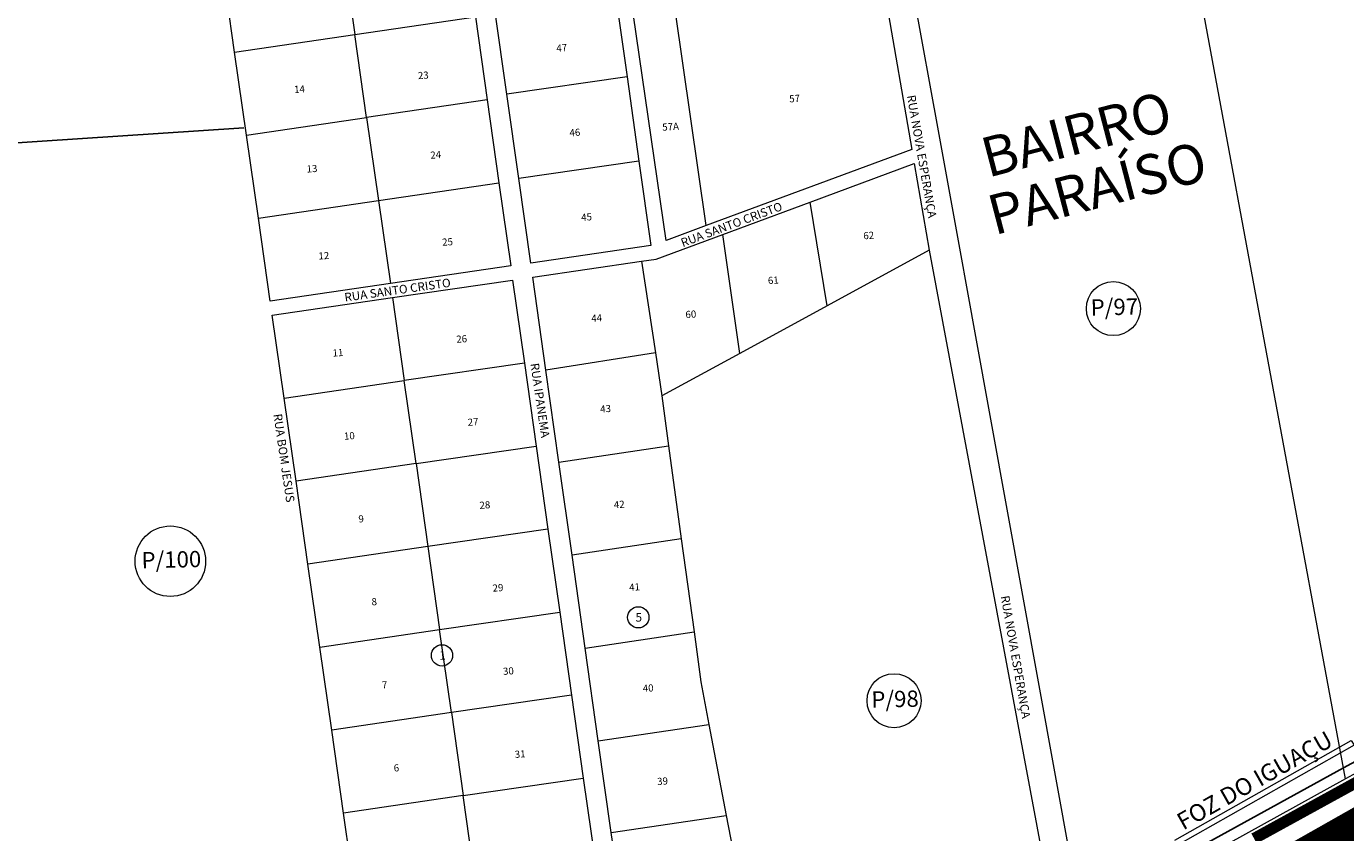
# Model space of a CAD drawing. Units: millimetres. Extents: x 5087 to 18752, y 3157 to 11770.
# Drawn here: x 9645 to 10570, y 7047 to 7612 of the extents above; entities that cross this region are included whole.
import ezdxf
from ezdxf.enums import TextEntityAlignment as Align
from ezdxf.lldxf.tags import DXFTag

# ---------------------------------------------------------------- set-up
doc = ezdxf.new("R2010")
doc.units = ezdxf.units.MM
doc.linetypes.add('CONTINUO', pattern=[0])
doc.linetypes.add('CONTÍNUO', pattern=[0])
for name, color, linetype in [('00 - DEMARCAÇÃO DE QUADRAS', 3, 'Continuous'), ('00 - DIVISÃO DE LOTES', 251, 'Continuous'), ('00 - INDICADOR LOTEAMENTOS', 10, 'Continuous'), ('00 - NOMES LOTEAMENTOS', 2, 'Continuous'), ('00 - NÚMERO LOTES', 7, 'CONTÍNUO'), ('00 - PERÍMETROS BAIRROS E CIDADE', 30, 'Continuous'), ('00 - TEXTO RUAS', 7, 'Continuous'), ('5', 5, 'Continuous'), ('P-DIVISAS', 7, 'CONTINUO'), ('P-ESTRADA_DE_TERRA', 34, 'CONTINUO')]:
    doc.layers.add(name, color=color, linetype=linetype)
doc.layers.add('00 - TEXTO QUADRAS', color=4, linetype='CONTÍNUO', lineweight=18)
doc.layers.add('br', color=2, linetype='Continuous', lineweight=80)
doc.styles.get("Standard").update_dxf_attribs({"font": 'arial.ttf'})
tags = doc.linetypes.add('Tracejado', pattern=[25, 15, -10]).pattern_tags.tags
tags[6:7] = [DXFTag(74, 4), DXFTag(75, 0), DXFTag(340, '0'), DXFTag(46, 1.0), DXFTag(50, 0.0), DXFTag(44, 0.0), DXFTag(45, 0.0)]
tags[4:5] = [DXFTag(74, 4), DXFTag(75, 0), DXFTag(340, '0'), DXFTag(46, 1.0), DXFTag(50, 0.0), DXFTag(44, 0.0), DXFTag(45, 0.0)]

msp = doc.modelspace()

# ---------------------------------------------------------------- linework, layer by layer
at = {"layer": '00 - DEMARCAÇÃO DE QUADRAS', "lineweight": 5}
for p, q in [((10569.91, 7084.48), (10451.68, 7723.24)), ((10258.97, 7677.88), (10284.16, 7539.24)), ((9790.68, 7594.49), (9782.34, 7652.72)), ((10245.23, 7644.06), (10265.63, 7526.1)), ((10057.61, 7636.41), (10065.98, 7577.18)), ((9959.58, 7619.1), (9967.83, 7560.86)), ((9981.67, 7564.89), (9973.3, 7624.12)), ((10093.38, 7462.24), (10070.42, 7620.1)), ((9799.03, 7536.26), (9790.68, 7594.49)), ((10065.98, 7577.18), (10074.35, 7517.95)), ((9967.83, 7560.86), (9976.09, 7502.62)), ((9990.05, 7505.66), (9981.67, 7564.89)), ((9807.37, 7478.03), (9799.03, 7536.26)), ((10284.16, 7539.24), (10298.67, 7459.35)), ((10265.63, 7526.1), (10121.55, 7472.69)), ((10074.35, 7517.95), (10082.72, 7458.72)), ((10194.31, 7489.2), (10267.33, 7516.27)), ((10267.33, 7516.27), (10277.85, 7455.42)), ((9998.42, 7446.43), (9990.05, 7505.66)), ((9976.09, 7502.62), (9984.35, 7444.38)), ((10133.26, 7466.57), (10194.31, 7489.2)), ((9815.71, 7419.81), (9807.37, 7478.03)), ((10121.55, 7472.69), (10093.38, 7462.24)), ((10082.72, 7458.72), (9998.42, 7446.43)), ((10086.3, 7449.16), (10133.26, 7466.57)), ((10298.67, 7459.35), (10305.43, 7422.14)), ((10076.18, 7447.69), (10086.3, 7449.16)), ((10277.85, 7455.42), (10206.37, 7416.5)), ((10277.85, 7455.42), (10368.17, 6973.12)), ((9984.35, 7444.38), (9900.01, 7432.09)), ((9999.82, 7436.56), (10076.18, 7447.69)), ((9900.01, 7432.09), (9815.71, 7419.81)), ((9901.43, 7422.22), (9985.74, 7434.51)), ((9985.74, 7434.51), (9994, 7376.27)), ((10009.04, 7371.31), (9999.82, 7436.56)), ((9817.13, 7409.94), (9901.43, 7422.22)), ((10305.43, 7422.14), (10309.9, 7397.51)), ((10206.37, 7416.5), (10145.03, 7383.1)), ((9825.47, 7351.71), (9817.13, 7409.94)), ((10309.9, 7397.51), (10385.29, 6982.57)), ((9994, 7376.27), (10002.26, 7318.03)), ((10145.03, 7383.1), (10090.29, 7353.29)), ((10018.19, 7306.65), (10009.04, 7371.31)), ((9833.81, 7293.48), (9825.47, 7351.71)), ((10090.29, 7353.29), (10095.1, 7318.11)), ((10002.26, 7318.03), (10010.51, 7259.79)), ((10095.1, 7318.11), (10104.02, 7252.92)), ((10027.4, 7241.49), (10018.19, 7306.65)), ((9842.15, 7235.25), (9833.81, 7293.48)), ((10010.51, 7259.79), (10018.77, 7201.55)), ((10104.02, 7252.92), (10112.94, 7187.72)), ((10036.61, 7176.34), (10027.4, 7241.49)), ((9850.5, 7177.03), (9842.15, 7235.25)), ((10018.77, 7201.55), (10027.02, 7143.31)), ((10112.94, 7187.72), (10117.74, 7152.56)), ((10749.01, 7183.34), (10569.91, 7084.48)), ((9858.84, 7118.8), (9850.5, 7177.03)), ((10045.82, 7111.19), (10036.61, 7176.34)), ((10117.74, 7152.56), (10123.43, 7122.73)), ((10027.02, 7143.31), (10035.28, 7085.07)), ((9867.18, 7060.57), (9858.84, 7118.8)), ((10123.43, 7122.73), (10135.58, 7058.97)), ((10054.89, 7047.02), (10045.82, 7111.19)), ((10035.28, 7085.07), (10043.53, 7026.83)), ((10569.91, 7084.48), (10385.29, 6982.57)), ((9875.53, 7002.34), (9867.18, 7060.57)), ((10135.58, 7058.97), (10147.82, 6994.72)), ((10064.03, 6982.36), (10054.89, 7047.02))]:
    msp.add_line(p, q, dxfattribs=at)
at = {"layer": '00 - DIVISÃO DE LOTES', "lineweight": 5}
for p, q in [((9866.64, 7665), (9874.98, 7606.77)), ((9874.98, 7606.77), (9959.58, 7619.1)), ((10121.55, 7472.69), (10099.64, 7624.11)), ((9790.68, 7594.49), (9874.98, 7606.77)), ((9883.33, 7548.55), (9874.98, 7606.77)), ((10065.98, 7577.18), (9981.67, 7564.89)), ((9967.83, 7560.86), (9883.33, 7548.55)), ((9799.03, 7536.26), (9883.33, 7548.55)), ((9883.33, 7548.55), (9891.67, 7490.32)), ((10074.35, 7517.95), (9990.05, 7505.66)), ((9891.67, 7490.32), (9976.09, 7502.62)), ((9807.37, 7478.03), (9891.67, 7490.32)), ((9891.67, 7490.32), (9900.01, 7432.09)), ((10206.37, 7416.5), (10194.31, 7489.2)), ((10145.03, 7383.1), (10133.26, 7466.57)), ((10076.18, 7447.69), (10086, 7383.53)), ((9901.43, 7422.22), (9909.7, 7363.98)), ((9994, 7376.27), (9909.7, 7363.98)), ((10086, 7383.53), (10009.04, 7371.31)), ((10086, 7383.53), (10090.29, 7353.29)), ((9825.47, 7351.71), (9909.7, 7363.98)), ((9917.98, 7305.75), (9909.7, 7363.98)), ((9917.98, 7305.75), (10002.26, 7318.03)), ((10018.19, 7306.65), (10095.1, 7318.11)), ((9917.98, 7305.75), (9833.81, 7293.48)), ((9917.98, 7305.75), (9926.26, 7247.51)), ((10010.51, 7259.79), (9926.26, 7247.51)), ((9926.26, 7247.51), (9842.15, 7235.25)), ((9926.26, 7247.51), (9934.53, 7189.27)), ((10104.02, 7252.92), (10027.4, 7241.49)), ((9934.53, 7189.27), (10018.77, 7201.55)), ((9850.5, 7177.03), (9934.53, 7189.27)), ((9942.81, 7131.03), (9934.53, 7189.27)), ((10036.61, 7176.34), (10112.94, 7187.72)), ((10027.02, 7143.31), (9942.81, 7131.03)), ((9942.81, 7131.03), (9858.84, 7118.8)), ((9942.81, 7131.03), (9951.09, 7072.8)), ((10045.82, 7111.19), (10123.43, 7122.73)), ((9951.09, 7072.8), (10035.28, 7085.07)), ((9951.09, 7072.8), (9867.18, 7060.57)), ((9959.36, 7014.56), (9951.09, 7072.8)), ((10054.89, 7047.02), (10135.58, 7058.97))]:
    msp.add_line(p, q, dxfattribs=at)
at = {"layer": '00 - INDICADOR LOTEAMENTOS', "lineweight": 5}
msp.add_lwpolyline([(10450.1, 7041.54), (10574, 7111.57), (10575.97, 7108.09), (10452.06, 7038.06)], dxfattribs=at)
at = {"layer": '00 - PERÍMETROS BAIRROS E CIDADE', "color": 30, "linetype": 'Tracejado', "lineweight": 5, "const_width": 8}
msp.add_lwpolyline([(10830.53, 7221.07), (10505.81, 7042.67)], dxfattribs=at)
at = {"layer": '00 - TEXTO QUADRAS', "lineweight": 5}
for centre, radius in [((10407.11, 7414.49), 18.95), ((9745.65, 7237.24), 24.74), ((10073.86, 7197.88), 7.46), ((9936.18, 7171.17), 7.46), ((10253.28, 7139.39), 18.95)]:
    msp.add_circle(centre, radius, dxfattribs=at)
at = {"layer": 'br', "color": 20, "lineweight": 0, "const_width": 20.45}
msp.add_lwpolyline([(9468.47, 6429.72), (10123.72, 6796.79), (10884.46, 7227.61), (11601.87, 7624.36), (11952.3, 7821.49), (12275.92, 7991.71), (12452.82, 8072.54), (12717.85, 8162.91), (12930.99, 8230.65), (13334.79, 8356.3), (14153.37, 8597.21), (14301.74, 8644.26), (14453.77, 8743.16), (14735.58, 8930.98), (14960.04, 9084.65), (15222.36, 9244.54), (15482.26, 9414.72), (15792.2, 9614.26), (16194.89, 9871.15), (16614.57, 10141.36), (17040.99, 10423.21), (17690.63, 10837.16), (18634.96, 11451.29)], dxfattribs=at)
at = {"layer": 'P-DIVISAS', "color": 7, "linetype": 'CONTINUO'}
msp.add_line((9596.66, 7528.03), (9797.27, 7541.29), dxfattribs=at)
at = {"layer": 'P-ESTRADA_DE_TERRA', "color": 32, "linetype": 'CONTINUO'}
for p, q in [((10568.48, 7092.2), (10747.78, 7190.7)), ((10383.8, 6990.74), (10568.48, 7092.2))]:
    msp.add_line(p, q, dxfattribs=at)

# ---------------------------------------------------------------- texts
at = {"layer": '00 - NOMES LOTEAMENTOS', "lineweight": 5}
msp.add_text('FOZ DO IGUAÇU', height=12, rotation=29.47533, dxfattribs=at).set_placement((10509.13, 7078.3), align=Align.CENTER)
at = {"layer": '00 - NÚMERO LOTES', "lineweight": 5}
for s, p in [('47', (10020.32, 7594.86)), ('23', (9923.19, 7575.67)), ('14', (9836.4, 7565.96)), ('57', (10183.69, 7559.38)), ('57A', (10096.66, 7539.65)), ('46', (10029.53, 7535.53)), ('24', (9931.92, 7519.84)), ('13', (9845.14, 7510.13)), ('45', (10037.75, 7476.23)), ('62', (10235.66, 7463.33)), ('25', (9940.22, 7458.79)), ('12', (9853.44, 7449.09)), ('61', (10168.71, 7431.88)), ('60', (10110.89, 7408.03)), ('44', (10044.85, 7405.34)), ('26', (9950.14, 7390.72)), ('11', (9863.36, 7381.01)), ('43', (10051.07, 7341.74)), ('27', (9958.13, 7332.44)), ('10', (9871.35, 7322.73)), ('28', (9966.39, 7274.2)), ('42', (10060.67, 7274.6)), ('9', (9879.61, 7264.49)), ('29', (9975.59, 7216.1)), ('41', (10071.4, 7216.6)), ('8', (9888.81, 7206.39)), ('30', (9982.9, 7157.72)), ('7', (9896.12, 7148.01)), ('40', (10080.95, 7145.72)), ('31', (9991.16, 7099.48)), ('6', (9904.37, 7089.77)), ('39', (10091.03, 7080.46))]:
    msp.add_text(s, height=5, rotation=3.88091, dxfattribs=at).set_placement(p, align=Align.CENTER)
at = {"layer": '00 - TEXTO QUADRAS', "lineweight": 5}
for s, height, p in [('P/97', 11.417, (10407.92, 7409.94)), ('P/100', 11.417, (9746.46, 7232.68)), ('5', 6, (10074.24, 7194.88)), ('1', 6, (9936.56, 7168.16)), ('P/98', 11.417, (10254.09, 7134.84))]:
    msp.add_text(s, height=height, rotation=1.28761, dxfattribs=at).set_placement(p, align=Align.CENTER)
at = {"layer": '00 - TEXTO RUAS', "lineweight": 5}
for s, rotation, p in [('RUA NOVA ESPERANÇA', 279.90765, (10262.26, 7563.77)), ('RUA SANTO CRISTO', 20.42736, (10105.09, 7457.58)), ('RUA SANTO CRISTO', 8.02417, (9868.18, 7419.35)), ('RUA IPANEMA', 278.30277, (9998.16, 7375.82)), ('RUA BOM JESUS', 278.30277, (9817.9, 7340.28)), ('RUA NOVA ESPERANÇA', 279.90765, (10328.06, 7212.61))]:
    msp.add_text(s, height=6, rotation=rotation, dxfattribs=at).set_placement(p)
at = {"layer": '5', "lineweight": 5}
for s, p in [('BAIRRO', (10384.7, 7523.39)), ('PARAÍSO', (10399.34, 7485.62))]:
    msp.add_text(s, height=27.888, rotation=14.61794, dxfattribs=at).set_placement(p, align=Align.CENTER)

doc.saveas('drawing.dxf')
